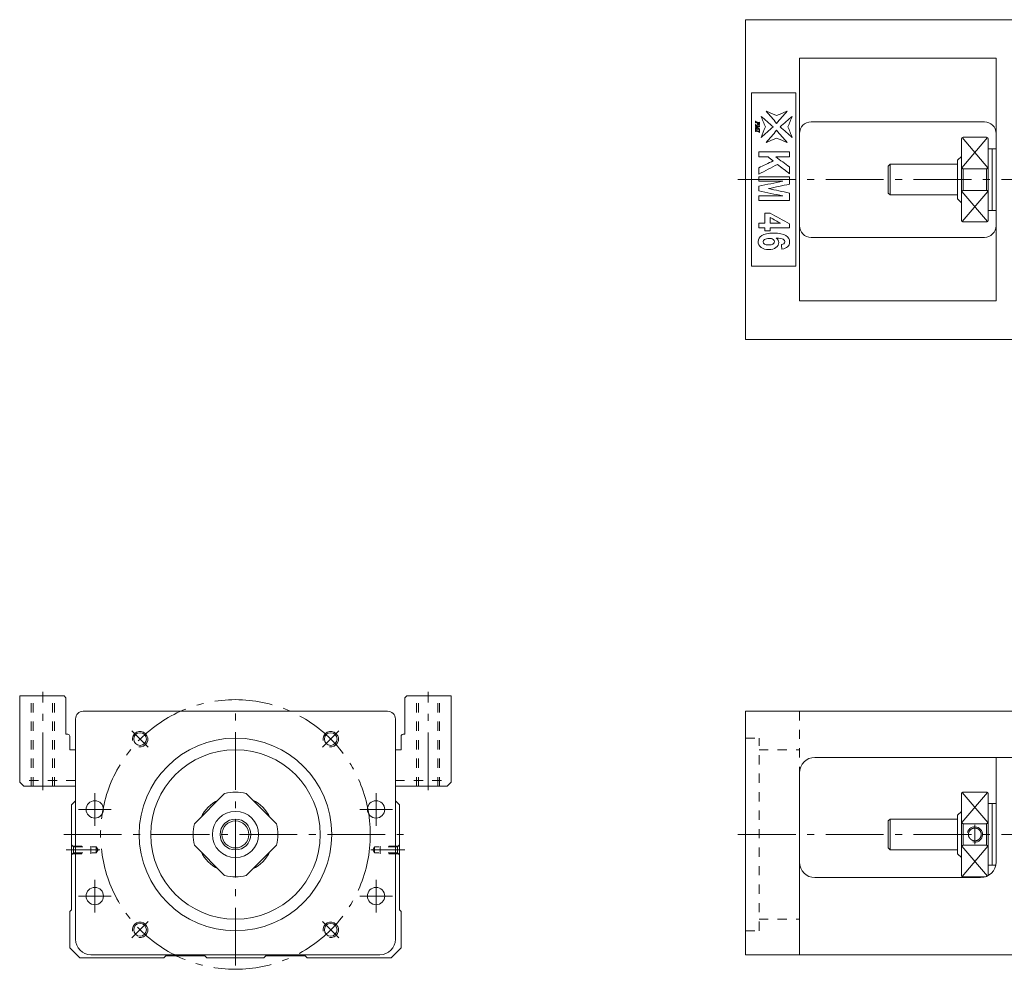
# Model space of a CAD drawing. Units: inches. Extents: x -56 to 572, y -405 to -144.
# Drawn here: x -56 to 200, y -405 to -158 of the extents above; entities that cross this region are included whole.
import ezdxf

# ---------------------------------------------------------------- set-up
doc = ezdxf.new("R2010")
doc.units = ezdxf.units.IN
doc.linetypes.add('CENTER', pattern=[22.8, 15, -3, 1.8, -3])
doc.linetypes.add('DASHED', pattern=[4.8, 2.4, -2.4])
doc.layers.add('KM46-940 [1]', color=89, linetype='Continuous', lineweight=0)

msp = doc.modelspace()

# ---------------------------------------------------------------- linework, layer by layer
at = {"layer": 'KM46-940 [1]', "color": 4, "linetype": 'Continuous', "lineweight": 0}
for p, q in [((132.41, -241.5), (132.41, -158.5)), ((132.41, -158.5), (217.41, -158.5)), ((146.41, -168.5), (146.41, -231.5)), ((146.41, -168.5), (197.41, -168.5)), ((197.41, -231.5), (197.41, -168.5)), ((145.41, -177.5), (133.91, -177.5)), ((133.91, -177.5), (133.91, -222.5)), ((145.41, -222.5), (145.41, -177.5)), ((149.41, -185), (194.41, -185)), ((194.91, -189), (188.91, -189)), ((188.41, -189.5), (188.41, -210.5)), ((195.41, -189.5), (195.41, -210.5)), ((188.41, -194), (187.41, -195)), ((196.41, -192), (195.41, -192)), ((197.41, -192), (196.41, -192)), ((196.41, -208), (196.41, -192)), ((169.91, -196), (169.41, -196.5)), ((169.41, -203.5), (169.41, -196.5)), ((187.41, -196), (169.91, -196)), ((169.91, -204), (169.91, -196)), ((187.41, -205), (187.41, -195)), ((188.91, -197.2), (188.91, -202.8)), ((188.91, -197.2), (194.91, -197.2)), ((194.91, -202.8), (194.91, -197.2)), ((169.41, -203.5), (169.91, -204)), ((169.91, -204), (187.41, -204)), ((194.91, -202.8), (188.91, -202.8)), ((187.41, -205), (188.41, -206)), ((195.41, -208), (196.41, -208)), ((196.41, -208), (197.41, -208)), ((188.91, -211), (194.91, -211)), ((149.41, -215), (194.41, -215)), ((133.91, -222.5), (145.41, -222.5)), ((146.41, -231.5), (197.41, -231.5)), ((217.41, -241.5), (132.41, -241.5)), ((-39.5, -338), (39.5, -338)), ((132.41, -401.2), (132.41, -338)), ((132.41, -338), (207.41, -338)), ((-41.5, -397.2), (-41.5, -340)), ((41.5, -340), (41.5, -397.2)), ((150.41, -350), (203.41, -350)), ((197.41, -377.2), (197.41, -350)), ((146.41, -354), (146.41, -401.2)), ((-2.8, -359.36), (-10.64, -367.2)), ((10.64, -367.2), (2.8, -359.36)), ((188.41, -380.5), (188.41, -359.5)), ((194.91, -359), (188.91, -359)), ((195.41, -359.5), (195.41, -380.5)), ((-41.5, -361.29), (-42.55, -362.34)), ((-42.55, -362.34), (-42.55, -389.55)), ((42.55, -362.34), (41.5, -361.29)), ((42.55, -389.55), (42.55, -362.34)), ((196.41, -362), (195.41, -362)), ((197.41, -362), (196.41, -362)), ((196.41, -362), (196.41, -378)), ((188.41, -364), (187.41, -365)), ((187.41, -365), (187.41, -375)), ((169.91, -366), (169.41, -366.5)), ((169.41, -366.5), (169.41, -373.5)), ((169.91, -366), (169.91, -374)), ((187.41, -366), (169.91, -366)), ((188.91, -367.2), (194.91, -367.2)), ((188.91, -367.2), (188.91, -372.8)), ((194.91, -372.8), (194.91, -367.2)), ((-10.64, -372.8), (-2.8, -380.64)), ((2.8, -380.64), (10.64, -372.8)), ((194.91, -372.8), (188.91, -372.8)), ((169.41, -373.5), (169.91, -374)), ((169.91, -374), (187.41, -374)), ((187.41, -375), (188.41, -376)), ((195.41, -378), (196.41, -378)), ((196.41, -378), (197.33, -378)), ((150.41, -381.2), (193.41, -381.2)), ((188.91, -381), (194.66, -381)), ((-43, -390), (-42.55, -389.55)), ((-43, -390), (-43, -399.41)), ((43, -390), (42.55, -389.55)), ((43, -399.41), (43, -390)), ((-43, -399.41), (-40.41, -402)), ((37.5, -401.2), (-37.5, -401.2)), ((40.41, -402), (43, -399.41)), ((132.41, -401.2), (217.41, -401.2)), ((-40.41, -402), (-18.59, -402)), ((-18.59, -402), (-18.09, -401.5)), ((-18.09, -401.5), (-7.91, -401.5)), ((-7.91, -401.5), (-7.41, -402)), ((-7.41, -402), (7.41, -402)), ((7.41, -402), (7.91, -401.5)), ((7.91, -401.5), (18.09, -401.5)), ((18.09, -401.5), (18.59, -402)), ((18.59, -402), (40.41, -402))]:
    msp.add_line(p, q, dxfattribs=at)
at = {"layer": 'KM46-940 [1]', "color": 252, "linetype": 'Continuous', "lineweight": 0}
for p, q in [((188.52, -196.93), (195.24, -189.12)), ((188.59, -189.12), (195.3, -196.93)), ((188.52, -203.07), (195.24, -210.88)), ((188.59, -210.88), (195.3, -203.07)), ((188.52, -366.93), (195.24, -359.12)), ((188.59, -359.12), (195.3, -366.93)), ((188.52, -373.07), (195.17, -380.8)), ((188.59, -380.88), (195.3, -373.07))]:
    msp.add_line(p, q, dxfattribs=at)
at = {"layer": 'KM46-940 [1]', "color": 252, "linetype": 'CENTER', "lineweight": 0}
for p, q in [((130.41, -200), (572.41, -200)), ((-50, -358.5), (-50, -333)), ((50, -358.5), (50, -333)), ((0, -404), (0, -336)), ((-22.63, -347.37), (-26.87, -343.13)), ((22.63, -347.37), (26.87, -343.13)), ((-36.5, -367.75), (-36.5, -359.25)), ((36.5, -367.75), (36.5, -359.25)), ((-40.75, -363.5), (-32.25, -363.5)), ((32.25, -363.5), (40.75, -363.5)), ((191.91, -367.5), (191.91, -372.5)), ((-44.55, -370), (44.55, -370)), ((130.41, -370), (572.41, -370)), ((-35.17, -374), (-43.95, -374)), ((35.17, -374), (43.95, -374)), ((-36.5, -390.25), (-36.5, -381.75)), ((36.5, -390.25), (36.5, -381.75)), ((-40.75, -386), (-32.25, -386)), ((32.25, -386), (40.75, -386)), ((-26.87, -396.87), (-22.63, -392.63)), ((26.87, -396.87), (22.63, -392.63))]:
    msp.add_line(p, q, dxfattribs=at)
at = {"layer": 'KM46-940 [1]', "color": 1, "linetype": 'Continuous', "lineweight": 0}
for p, q in [((-44.5, -334), (-56, -334)), ((-56, -334), (-56, -356.41)), ((-44.5, -334), (-44, -334.5)), ((-44, -344), (-44, -334.5)), ((44.5, -334), (44, -334.5)), ((44, -334.5), (44, -344)), ((56, -334), (44.5, -334)), ((56, -356.41), (56, -334)), ((-43.5, -344), (-44, -344)), ((-43, -348), (-43, -344.5)), ((43, -348), (43, -344.5)), ((44, -344), (43.5, -344)), ((-43, -348), (-41.5, -348)), ((43, -348), (41.5, -348)), ((-56, -356.41), (-54.91, -357.5)), ((-54.91, -357.5), (-41.5, -357.5)), ((41.5, -357.5), (54.91, -357.5)), ((54.91, -357.5), (56, -356.41))]:
    msp.add_line(p, q, dxfattribs=at)
at = {"layer": 'KM46-940 [1]', "color": 252, "linetype": 'DASHED', "lineweight": 0}
for p, q in [((-53, -357.5), (-53, -334)), ((-52.5, -357.5), (-52.5, -334)), ((-47.5, -357.5), (-47.5, -334)), ((-47, -357.5), (-47, -334)), ((47, -357.5), (47, -334)), ((47.5, -357.5), (47.5, -334)), ((52.5, -357.5), (52.5, -334)), ((53, -357.5), (53, -334)), ((146.41, -338), (146.41, -354)), ((132.41, -345), (135.91, -345)), ((135.91, -395), (135.91, -345)), ((135.91, -348), (146.41, -348)), ((-41.5, -356), (-56, -356)), ((41.5, -356), (56, -356)), ((-42.05, -373.2), (-42.55, -372.7)), ((-42.25, -373), (-37.55, -373)), ((-37.55, -375), (-37.55, -373)), ((42.25, -373), (37.55, -373)), ((37.55, -375), (37.55, -373)), ((42.05, -373.2), (42.55, -372.7)), ((-42.05, -374.8), (-42.55, -375.3)), ((-42.25, -375), (-37.55, -375)), ((-42.05, -374.8), (-42.05, -373.2)), ((-42.05, -373.2), (-36.11, -373.2)), ((-42.05, -374.8), (-36.11, -374.8)), ((-36.11, -373.2), (-35.65, -374)), ((-36.11, -374.8), (-36.11, -373.2)), ((-36.11, -374.8), (-35.65, -374)), ((36.11, -373.2), (35.65, -374)), ((36.11, -374.8), (35.65, -374)), ((36.11, -374.8), (36.11, -373.2)), ((42.05, -373.2), (36.11, -373.2)), ((42.05, -374.8), (36.11, -374.8)), ((42.25, -375), (37.55, -375)), ((42.05, -374.8), (42.05, -373.2)), ((42.05, -374.8), (42.55, -375.3)), ((135.91, -392), (146.41, -392)), ((132.41, -395), (135.91, -395))]:
    msp.add_line(p, q, dxfattribs=at)
at = {"layer": 'KM46-940 [1]', "color": 252, "linetype": 'CENTER', "lineweight": 0}
msp.add_circle((0, -370), 35, dxfattribs=at)
at = {"layer": 'KM46-940 [1]', "color": 4, "linetype": 'Continuous', "lineweight": 0}
for centre, radius in [((-24.75, -345.25), 1.65), ((0, -370), 25), ((24.75, -345.25), 1.65), ((0, -370), 22), ((-36.5, -363.5), 2.25), ((36.5, -363.5), 2.25), ((0, -370), 6), ((0, -370), 4), ((0, -370), 3.5), ((-36.5, -386), 2.25), ((36.5, -386), 2.25), ((-24.75, -394.75), 1.65), ((24.75, -394.75), 1.65)]:
    msp.add_circle(centre, radius, dxfattribs=at)
for centre, radius, start, end in [((149.41, -188), 3, 90, 180), ((194.41, -188), 3, 0, 90), ((188.91, -189.5), 0.5, 90, 180), ((194.91, -189.5), 0.5, 0, 90), ((149.41, -212), 3, 180, 270), ((188.91, -210.5), 0.5, 180, 270), ((194.41, -212), 3, 270, 0), ((194.91, -210.5), 0.5, 270, 0), ((-39.5, -340), 2, 90, 180), ((39.5, -340), 2, 0, 90), ((150.41, -354), 4, 90, 180), ((0, -370), 11, 75.2726, 104.7274), ((188.91, -359.5), 0.5, 90, 180), ((194.91, -359.5), 0.5, 0, 90), ((0, -370), 10, 116.8088, 153.1969), ((0, -370), 10, 26.8031, 63.1913), ((0, -370), 11, 165.2726, 194.7274), ((0, -370), 11, 345.2726, 14.7274), ((0, -370), 10, 206.8087, 243.1969), ((0, -370), 10, 296.8031, 333.1913), ((150.41, -377.2), 4, 180, 270), ((193.41, -377.2), 4, 270, 0), ((0, -370), 11, 255.2726, 284.7274), ((188.91, -380.5), 0.5, 180, 270), ((194.91, -380.5), 0.5, 338.3873, 0), ((-37.5, -397.2), 4, 180, 270), ((37.5, -397.2), 4, 270.0033, 0)]:
    msp.add_arc(centre, radius, start, end, dxfattribs=at)
at = {"layer": 'KM46-940 [1]', "color": 1, "linetype": 'Continuous', "lineweight": 0}
for centre, start, end in [((-43.5, -344.5), 0, 90), ((43.5, -344.5), 90, 180)]:
    msp.add_arc(centre, 0.5, start, end, dxfattribs=at)
at = {"layer": 'KM46-940 [1]', "color": 252, "linetype": 'Continuous', "lineweight": 0}
for centre, start, end in [((-24.75, -345.25), 260, 190), ((24.75, -345.25), 260, 190), ((191.91, -370), 255, 165), ((191.91, -370), 255, 165), ((-24.75, -394.75), 260, 190), ((24.75, -394.75), 260, 190)]:
    msp.add_arc(centre, 2, start, end, dxfattribs=at)
at = {"layer": 'KM46-940 [1]', "color": 4, "linetype": 'Continuous', "lineweight": 0}
for points in [[(137.54, -186.32), (137.16, -185.41), (136.79, -184.5), (136.42, -183.59)], [(136.42, -183.59), (137.47, -184.5), (138.52, -185.41), (139.57, -186.32)], [(140.47, -185.41), (139.56, -184.36), (138.66, -183.31), (137.75, -182.26)], [(137.75, -182.26), (138.66, -182.63), (139.56, -183.01), (140.47, -183.38)], [(143.19, -182.26), (142.29, -183.31), (141.38, -184.36), (140.47, -185.41)], [(140.47, -183.38), (141.38, -183.01), (142.29, -182.63), (143.19, -182.26)], [(141.37, -186.32), (142.43, -185.41), (143.48, -184.5), (144.53, -183.59)], [(144.53, -183.59), (144.15, -184.5), (143.78, -185.41), (143.4, -186.32)], [(135.02, -185.3), (135.02, -185.13), (135.02, -184.97), (135.02, -184.81)], [(135.02, -184.81), (135.03, -184.81), (135.04, -184.81), (135.05, -184.82)], [(135.05, -185.31), (135.04, -185.3), (135.03, -185.3), (135.02, -185.3)], [(135.02, -186.06), (135.02, -185.95), (135.02, -185.84), (135.02, -185.73)], [(135.02, -185.73), (135.03, -185.73), (135.04, -185.73), (135.05, -185.73)], [(135.05, -186.06), (135.04, -186.06), (135.03, -186.06), (135.02, -186.06)], [(135.02, -186.24), (135.3, -186.21), (135.58, -186.18), (135.86, -186.15)], [(135.02, -186.27), (135.02, -186.26), (135.02, -186.25), (135.02, -186.24)], [(135.85, -186.85), (135.57, -186.66), (135.29, -186.46), (135.02, -186.27)], [(135.02, -186.96), (135.02, -186.8), (135.02, -186.63), (135.02, -186.47)], [(135.02, -186.47), (135.03, -186.47), (135.04, -186.47), (135.05, -186.47)], [(135.05, -184.82), (135.05, -184.86), (135.05, -184.89), (135.06, -184.9)], [(135.06, -185.21), (135.05, -185.22), (135.05, -185.25), (135.05, -185.31)], [(135.05, -185.73), (135.05, -185.77), (135.06, -185.8), (135.07, -185.82)], [(135.06, -184.9), (135.07, -184.92), (135.08, -184.94), (135.1, -184.95)], [(136.02, -186.35), (135.79, -186.37), (135.56, -186.4), (135.33, -186.42)], [(135.33, -186.42), (135.56, -186.58), (135.79, -186.74), (136.02, -186.9)], [(135.47, -185.42), (135.47, -185.38), (135.47, -185.34), (135.48, -185.28)], [(135.96, -185.42), (135.82, -185.38), (135.68, -185.34), (135.53, -185.3)], [(135.99, -185.08), (136, -185.08), (136.01, -185.08), (136.02, -185.08)], [(135.99, -185.98), (136, -185.98), (136.01, -185.99), (136.02, -185.99)], [(136.02, -185.99), (136.02, -186.11), (136.02, -186.23), (136.02, -186.35)], [(139.57, -186.32), (138.52, -187.22), (137.47, -188.13), (136.42, -189.04)], [(136.42, -189.04), (136.79, -188.13), (137.16, -187.22), (137.54, -186.32)], [(144.53, -189.04), (143.48, -188.13), (142.43, -187.22), (141.37, -186.32)], [(143.4, -186.32), (143.78, -187.22), (144.15, -188.13), (144.53, -189.04)], [(135.05, -186.97), (135.04, -186.97), (135.03, -186.97), (135.02, -186.96)], [(135.02, -187.56), (135.02, -187.4), (135.02, -187.23), (135.02, -187.07)], [(135.02, -187.07), (135.03, -187.07), (135.04, -187.07), (135.05, -187.07)], [(135.05, -187.57), (135.04, -187.57), (135.03, -187.56), (135.02, -187.56)], [(135.06, -186.88), (135.05, -186.9), (135.05, -186.93), (135.05, -186.97)], [(135.97, -187.43), (135.98, -187.41), (135.99, -187.38), (135.99, -187.33)], [(136.02, -187.25), (136.01, -187.24), (136, -187.24), (135.99, -187.24)], [(135.99, -187.33), (136, -187.33), (136.01, -187.33), (136.02, -187.34)], [(136.02, -187.82), (136.01, -187.82), (136, -187.82), (135.99, -187.81)], [(136.02, -186.9), (136.02, -187.01), (136.02, -187.13), (136.02, -187.25)], [(136.02, -187.34), (136.02, -187.5), (136.02, -187.66), (136.02, -187.82)], [(137.75, -190.37), (138.66, -189.32), (139.56, -188.27), (140.47, -187.22)], [(140.47, -187.22), (141.38, -188.27), (142.29, -189.32), (143.19, -190.37)], [(140.47, -189.25), (139.56, -189.62), (138.66, -190), (137.75, -190.37)], [(143.19, -190.37), (142.29, -190), (141.38, -189.62), (140.47, -189.25)], [(135.81, -192.83), (138.48, -192.83), (141.14, -192.83), (143.81, -192.83)], [(135.81, -194.12), (135.81, -193.69), (135.81, -193.26), (135.81, -192.83)], [(138.23, -194.12), (137.42, -194.12), (136.62, -194.12), (135.81, -194.12)], [(139.57, -195.17), (139.12, -194.82), (138.67, -194.47), (138.23, -194.12)], [(143.81, -194.12), (142.63, -194.12), (141.44, -194.12), (140.26, -194.12)], [(140.26, -194.12), (141.44, -194.99), (142.63, -195.86), (143.81, -196.73)], [(143.81, -192.83), (143.81, -193.26), (143.81, -193.69), (143.81, -194.12)], [(135.81, -196.93), (137.06, -196.34), (138.32, -195.75), (139.57, -195.17)], [(140.69, -196.06), (139.07, -196.9), (137.44, -197.75), (135.81, -198.6)], [(143.81, -198.47), (142.77, -197.66), (141.73, -196.86), (140.69, -196.06)], [(143.81, -196.73), (143.81, -197.31), (143.81, -197.89), (143.81, -198.47)], [(135.81, -198.6), (135.81, -198.04), (135.81, -197.48), (135.81, -196.93)], [(135.81, -199.25), (138.48, -199.25), (141.14, -199.25), (143.81, -199.25)], [(135.81, -200.45), (135.81, -200.05), (135.81, -199.65), (135.81, -199.25)], [(143.81, -199.25), (143.81, -199.89), (143.81, -200.54), (143.81, -201.18)], [(142.11, -200.45), (140.01, -200.45), (137.91, -200.45), (135.81, -200.45)], [(135.81, -201.71), (137.91, -201.29), (140.01, -200.87), (142.11, -200.45)], [(135.81, -202.96), (135.81, -202.54), (135.81, -202.13), (135.81, -201.71)], [(143.81, -201.18), (141.99, -201.57), (140.17, -201.96), (138.36, -202.34)], [(142.11, -204.23), (140.01, -203.81), (137.91, -203.38), (135.81, -202.96)], [(135.81, -205.43), (135.81, -205.03), (135.81, -204.63), (135.81, -204.23)], [(135.81, -204.23), (137.91, -204.23), (140.01, -204.23), (142.11, -204.23)], [(138.36, -202.34), (140.17, -202.73), (141.99, -203.11), (143.81, -203.49)], [(143.81, -203.49), (143.81, -204.14), (143.81, -204.78), (143.81, -205.43)], [(143.81, -205.43), (141.14, -205.43), (138.48, -205.43), (135.81, -205.43)], [(137.42, -211.33), (137.42, -210.46), (137.42, -209.59), (137.42, -208.71)], [(137.42, -208.71), (137.87, -208.71), (138.32, -208.71), (138.76, -208.71)], [(138.76, -208.71), (140.46, -209.64), (142.15, -210.56), (143.84, -211.49)], [(135.81, -212.52), (135.81, -212.12), (135.81, -211.73), (135.81, -211.33)], [(135.81, -211.33), (136.35, -211.33), (136.89, -211.33), (137.42, -211.33)], [(141.5, -211.33), (140.59, -210.84), (139.68, -210.35), (138.77, -209.86)], [(138.77, -209.86), (138.77, -210.35), (138.77, -210.84), (138.77, -211.33)], [(138.77, -211.33), (139.68, -211.33), (140.59, -211.33), (141.5, -211.33)], [(143.84, -211.49), (143.84, -211.83), (143.84, -212.18), (143.84, -212.52)], [(137.42, -212.52), (136.89, -212.52), (136.35, -212.52), (135.81, -212.52)], [(137.42, -213.31), (137.42, -213.05), (137.42, -212.79), (137.42, -212.52)], [(138.77, -213.31), (138.32, -213.31), (137.87, -213.31), (137.42, -213.31)], [(143.84, -212.52), (142.15, -212.52), (140.46, -212.52), (138.77, -212.52)], [(138.77, -212.52), (138.77, -212.79), (138.77, -213.05), (138.77, -213.31)], [(141.85, -218.06), (141.8, -217.66), (141.74, -217.26), (141.69, -216.87)], [(143.33, -217.45), (142.99, -217.76), (142.5, -217.97), (141.85, -218.06)]]:
    msp.add_open_spline(points, degree=3, dxfattribs=at)
for points, knots in [([(135.86, -186.15), (135.64, -186.09), (135.42, -186.03), (135.17, -185.95), (135.15, -185.95), (135.11, -185.95), (135.09, -185.96), (135.06, -185.99), (135.05, -186.02), (135.05, -186.06)], [0, 0, 0, 0, 0.685567, 0.685567, 0.769675, 0.769675, 0.884837, 0.884837, 1, 1, 1, 1]), ([(135.05, -186.47), (135.05, -186.53), (135.06, -186.57), (135.1, -186.62), (135.14, -186.64), (135.41, -186.72), (135.63, -186.78), (135.85, -186.85)], [0, 0, 0, 0, 0.180646, 0.180646, 0.360105, 0.360105, 1, 1, 1, 1]), ([(135.48, -185.28), (135.38, -185.25), (135.29, -185.23), (135.16, -185.19), (135.13, -185.18), (135.09, -185.18), (135.08, -185.19), (135.06, -185.21)], [0, 0, 0, 0, 0.497645, 0.497645, 0.70785, 0.70785, 1, 1, 1, 1]), ([(135.07, -185.82), (135.1, -185.86), (135.14, -185.89), (135.44, -185.98), (135.69, -186.05), (135.94, -186.12)], [0, 0, 0, 0, 0.1878, 0.1878, 1, 1, 1, 1]), ([(135.1, -184.95), (135.11, -184.96), (135.14, -184.97), (135.41, -185.05), (135.62, -185.11), (135.88, -185.18), (135.91, -185.19), (135.94, -185.19), (135.96, -185.18), (135.98, -185.15), (135.99, -185.12), (135.99, -185.08)], [0, 0, 0, 0, 0.146555, 0.146555, 0.680794, 0.680794, 0.787866, 0.787866, 0.894937, 0.894937, 1, 1, 1, 1]), ([(136.02, -185.08), (136.02, -185.22), (136.02, -185.35), (136.02, -185.59), (136, -185.67), (135.93, -185.79), (135.87, -185.83), (135.7, -185.83), (135.63, -185.79), (135.5, -185.64), (135.47, -185.54), (135.47, -185.42)], [0, 0, 0, 0, 0.179832, 0.179832, 0.327515, 0.327515, 0.557055, 0.557055, 0.778527, 0.778527, 1, 1, 1, 1]), ([(135.53, -185.3), (135.53, -185.33), (135.53, -185.36), (135.53, -185.44), (135.56, -185.5), (135.68, -185.57), (135.75, -185.59), (135.86, -185.59), (135.9, -185.58), (135.95, -185.53), (135.96, -185.5), (135.96, -185.44), (135.96, -185.43), (135.96, -185.42)], [0, 0, 0, 0, 0.08214, 0.08214, 0.343495, 0.343495, 0.605376, 0.605376, 0.784275, 0.784275, 0.962192, 0.962192, 1, 1, 1, 1]), ([(135.94, -186.12), (135.96, -186.1), (135.97, -186.08), (135.99, -186.05), (135.99, -186.02), (135.99, -185.98)], [0, 0, 0, 0, 0.5, 0.5, 1, 1, 1, 1]), ([(135.05, -187.07), (135.05, -187.12), (135.06, -187.16), (135.09, -187.21), (135.13, -187.23), (135.41, -187.31), (135.63, -187.37), (135.88, -187.44), (135.91, -187.45), (135.95, -187.45), (135.96, -187.44), (135.97, -187.43)], [0, 0, 0, 0, 0.153663, 0.153663, 0.308225, 0.308225, 0.821372, 0.821372, 0.915864, 0.915864, 1, 1, 1, 1]), ([(135.99, -187.81), (135.99, -187.77), (135.98, -187.74), (135.94, -187.69), (135.9, -187.67), (135.63, -187.59), (135.41, -187.53), (135.15, -187.46), (135.12, -187.45), (135.09, -187.45), (135.08, -187.46), (135.05, -187.49), (135.05, -187.52), (135.05, -187.57)], [0, 0, 0, 0, 0.123131, 0.123131, 0.24712, 0.24712, 0.670565, 0.670565, 0.760767, 0.760767, 0.865729, 0.865729, 1, 1, 1, 1]), ([(135.99, -187.24), (135.99, -187.19), (135.98, -187.15), (135.94, -187.1), (135.9, -187.08), (135.62, -187), (135.41, -186.94), (135.16, -186.87), (135.13, -186.86), (135.09, -186.86), (135.07, -186.87), (135.06, -186.88)], [0, 0, 0, 0, 0.148647, 0.148647, 0.296324, 0.296324, 0.8115, 0.8115, 0.90919, 0.90919, 1, 1, 1, 1]), ([(188.41, -196.44), (188.41, -196.59), (188.43, -196.74), (188.51, -196.92), (188.54, -196.97), (188.6, -197.05), (188.63, -197.09), (188.7, -197.14), (188.73, -197.16), (188.8, -197.19), (188.83, -197.2), (188.88, -197.2), (188.9, -197.2), (188.91, -197.2)], [0, 0, 0, 0, 0.48737, 0.48737, 0.639428, 0.639428, 0.792871, 0.792871, 0.87961, 0.87961, 0.967752, 0.967752, 1, 1, 1, 1]), ([(194.91, -197.2), (194.94, -197.2), (194.97, -197.2), (195.03, -197.18), (195.07, -197.17), (195.14, -197.13), (195.18, -197.1), (195.26, -197.01), (195.3, -196.94), (195.39, -196.73), (195.41, -196.59), (195.41, -196.44)], [0, 0, 0, 0, 0.070046, 0.070046, 0.155383, 0.155383, 0.285337, 0.285337, 0.522767, 0.522767, 1, 1, 1, 1]), ([(188.91, -202.8), (188.88, -202.8), (188.85, -202.8), (188.79, -202.82), (188.76, -202.83), (188.68, -202.87), (188.65, -202.9), (188.56, -202.99), (188.52, -203.06), (188.43, -203.27), (188.41, -203.41), (188.41, -203.56)], [0, 0, 0, 0, 0.070046, 0.070046, 0.155383, 0.155383, 0.285337, 0.285337, 0.522767, 0.522767, 1, 1, 1, 1]), ([(195.41, -203.56), (195.41, -203.41), (195.39, -203.26), (195.31, -203.08), (195.29, -203.03), (195.23, -202.95), (195.19, -202.91), (195.12, -202.86), (195.09, -202.84), (195.03, -202.81), (194.99, -202.8), (194.94, -202.8), (194.93, -202.8), (194.91, -202.8)], [0, 0, 0, 0, 0.48737, 0.48737, 0.639428, 0.639428, 0.792871, 0.792871, 0.87961, 0.87961, 0.967752, 0.967752, 1, 1, 1, 1]), ([(140.33, -215.17), (140.78, -215.48), (141.01, -215.86), (141.01, -216.82), (140.76, -217.26), (139.79, -217.99), (139.16, -218.17), (137.57, -218.17), (136.91, -217.98), (135.92, -217.21), (135.67, -216.72), (135.67, -215.47), (135.99, -214.94), (137.24, -214.1), (138.27, -213.9), (141.17, -213.9), (142.23, -214.12), (143.52, -214.98), (143.84, -215.55), (143.84, -216.72), (143.67, -217.13), (143.33, -217.45)], [0, 0, 0, 0, 0.084439, 0.084439, 0.179852, 0.179852, 0.275265, 0.275265, 0.376768, 0.376768, 0.478434, 0.478434, 0.587559, 0.587559, 0.6968, 0.6968, 0.808854, 0.808854, 0.921152, 0.921152, 1, 1, 1, 1]), ([(139.53, -215.52), (139.3, -215.36), (138.96, -215.27), (138.01, -215.27), (137.62, -215.37), (137.08, -215.73), (136.95, -215.94), (136.95, -216.41), (137.06, -216.59), (137.28, -216.75)], [0, 0, 0, 0, 0.235333, 0.235333, 0.494092, 0.494092, 0.751515, 0.751515, 1, 1, 1, 1]), ([(137.28, -216.75), (137.5, -216.9), (137.86, -216.97), (138.89, -216.97), (139.27, -216.89), (139.76, -216.57), (139.88, -216.36), (139.88, -215.88), (139.76, -215.68), (139.53, -215.52)], [0, 0, 0, 0, 0.247246, 0.247246, 0.500474, 0.500474, 0.754499, 0.754499, 1, 1, 1, 1]), ([(141.69, -216.87), (141.99, -216.84), (142.22, -216.76), (142.51, -216.52), (142.58, -216.36), (142.58, -215.91), (142.44, -215.69), (141.85, -215.33), (141.25, -215.22), (140.33, -215.17)], [0, 0, 0, 0, 0.213402, 0.213402, 0.427992, 0.427992, 0.71291, 0.71291, 1, 1, 1, 1]), ([(188.41, -366.44), (188.41, -366.59), (188.43, -366.74), (188.51, -366.92), (188.54, -366.97), (188.6, -367.05), (188.63, -367.09), (188.7, -367.14), (188.73, -367.16), (188.8, -367.19), (188.83, -367.2), (188.88, -367.2), (188.9, -367.2), (188.91, -367.2)], [0, 0, 0, 0, 0.48737, 0.48737, 0.639428, 0.639428, 0.792871, 0.792871, 0.87961, 0.87961, 0.967752, 0.967752, 1, 1, 1, 1]), ([(194.91, -367.2), (194.94, -367.2), (194.97, -367.2), (195.03, -367.18), (195.07, -367.17), (195.14, -367.13), (195.18, -367.1), (195.26, -367.01), (195.3, -366.94), (195.39, -366.73), (195.41, -366.59), (195.41, -366.44)], [0, 0, 0, 0, 0.070046, 0.070046, 0.155383, 0.155383, 0.285337, 0.285337, 0.522767, 0.522767, 1, 1, 1, 1]), ([(190.26, -369.91), (190.26, -370.02), (190.27, -370.15), (190.29, -370.31), (190.33, -370.48), (190.39, -370.65), (190.48, -370.83), (190.6, -371), (190.73, -371.15), (190.86, -371.27), (190.98, -371.37), (191.11, -371.44), (191.23, -371.51), (191.35, -371.55), (191.47, -371.59), (191.59, -371.62), (191.7, -371.64), (191.81, -371.65), (191.95, -371.65), (192.13, -371.64), (192.35, -371.6), (192.6, -371.51), (192.85, -371.37), (193.04, -371.21), (193.18, -371.05), (193.28, -370.93), (193.35, -370.81), (193.41, -370.68), (193.46, -370.56), (193.5, -370.44), (193.53, -370.32), (193.55, -370.21), (193.56, -370.1), (193.56, -369.96), (193.55, -369.78), (193.51, -369.55), (193.42, -369.31), (193.28, -369.06), (193.12, -368.87), (192.96, -368.73), (192.84, -368.63), (192.72, -368.56), (192.59, -368.49), (192.47, -368.45), (192.35, -368.41), (192.23, -368.38), (192.12, -368.36), (192.01, -368.35), (191.88, -368.35), (191.7, -368.36), (191.47, -368.4), (191.22, -368.49), (190.97, -368.63), (190.78, -368.79), (190.65, -368.94), (190.56, -369.05), (190.49, -369.16), (190.43, -369.27), (190.38, -369.38), (190.34, -369.5), (190.31, -369.6), (190.29, -369.71), (190.27, -369.81), (190.26, -369.91), (190.26, -370.02), (190.27, -370.15)], [0, 0.00915, 0.017825, 0.026026, 0.039156, 0.053445, 0.068898, 0.08552, 0.103314, 0.122283, 0.14243, 0.156778, 0.170521, 0.183659, 0.196193, 0.208124, 0.219453, 0.230182, 0.240312, 0.249844, 0.258782, 0.277254, 0.298112, 0.321368, 0.347032, 0.375109, 0.389371, 0.403049, 0.416146, 0.42866, 0.440595, 0.45195, 0.462726, 0.472926, 0.482552, 0.491605, 0.510245, 0.531187, 0.554444, 0.580024, 0.607934, 0.62229, 0.636041, 0.649187, 0.661728, 0.673667, 0.685004, 0.695741, 0.705878, 0.715418, 0.724364, 0.742822, 0.763669, 0.786918, 0.812576, 0.840651, 0.853642, 0.866151, 0.878177, 0.889722, 0.900786, 0.91137, 0.921475, 0.931102, 0.940252, 0.948927, 0.957128, 0.970258, 0.984547, 1]), ([(190.26, -369.91), (190.26, -370.02), (190.27, -370.15), (190.29, -370.31), (190.33, -370.48), (190.39, -370.65), (190.48, -370.83), (190.6, -371), (190.73, -371.15), (190.86, -371.27), (190.98, -371.37), (191.11, -371.44), (191.23, -371.51), (191.35, -371.55), (191.47, -371.59), (191.59, -371.62), (191.7, -371.64), (191.81, -371.65), (191.95, -371.65), (192.13, -371.64), (192.35, -371.6), (192.6, -371.51), (192.85, -371.37), (193.04, -371.21), (193.18, -371.05), (193.28, -370.93), (193.35, -370.81), (193.41, -370.68), (193.46, -370.56), (193.5, -370.44), (193.53, -370.32), (193.55, -370.21), (193.56, -370.1), (193.56, -369.96), (193.55, -369.78), (193.51, -369.55), (193.42, -369.31), (193.28, -369.06), (193.12, -368.87), (192.96, -368.73), (192.84, -368.63), (192.72, -368.56), (192.59, -368.49), (192.47, -368.45), (192.35, -368.41), (192.23, -368.38), (192.12, -368.36), (192.01, -368.35), (191.88, -368.35), (191.7, -368.36), (191.47, -368.4), (191.22, -368.49), (190.97, -368.63), (190.78, -368.79), (190.65, -368.94), (190.56, -369.05), (190.49, -369.16), (190.43, -369.27), (190.38, -369.38), (190.34, -369.5), (190.31, -369.6), (190.29, -369.71), (190.27, -369.81), (190.26, -369.91), (190.26, -370.02), (190.27, -370.15)], [0, 0.00915, 0.017825, 0.026026, 0.039156, 0.053445, 0.068898, 0.08552, 0.103314, 0.122283, 0.14243, 0.156778, 0.170521, 0.183659, 0.196193, 0.208124, 0.219453, 0.230182, 0.240312, 0.249844, 0.258782, 0.277254, 0.298112, 0.321368, 0.347032, 0.375109, 0.389371, 0.403049, 0.416146, 0.42866, 0.440595, 0.45195, 0.462726, 0.472926, 0.482552, 0.491605, 0.510245, 0.531187, 0.554444, 0.580024, 0.607934, 0.62229, 0.636041, 0.649187, 0.661728, 0.673667, 0.685004, 0.695741, 0.705878, 0.715418, 0.724364, 0.742822, 0.763669, 0.786918, 0.812576, 0.840651, 0.853642, 0.866151, 0.878177, 0.889722, 0.900786, 0.91137, 0.921475, 0.931102, 0.940252, 0.948927, 0.957128, 0.970258, 0.984547, 1]), ([(188.91, -372.8), (188.88, -372.8), (188.85, -372.8), (188.79, -372.82), (188.76, -372.83), (188.68, -372.87), (188.65, -372.9), (188.56, -372.99), (188.52, -373.06), (188.43, -373.27), (188.41, -373.41), (188.41, -373.56)], [0, 0, 0, 0, 0.070046, 0.070046, 0.155383, 0.155383, 0.285337, 0.285337, 0.522767, 0.522767, 1, 1, 1, 1]), ([(195.41, -373.56), (195.41, -373.41), (195.39, -373.26), (195.31, -373.08), (195.29, -373.03), (195.23, -372.95), (195.19, -372.91), (195.12, -372.86), (195.09, -372.84), (195.03, -372.81), (194.99, -372.8), (194.94, -372.8), (194.93, -372.8), (194.91, -372.8)], [0, 0, 0, 0, 0.48737, 0.48737, 0.639428, 0.639428, 0.792871, 0.792871, 0.87961, 0.87961, 0.967752, 0.967752, 1, 1, 1, 1])]:
    msp.add_open_spline(points, degree=3, knots=knots, dxfattribs=at)

doc.saveas('drawing.dxf')
